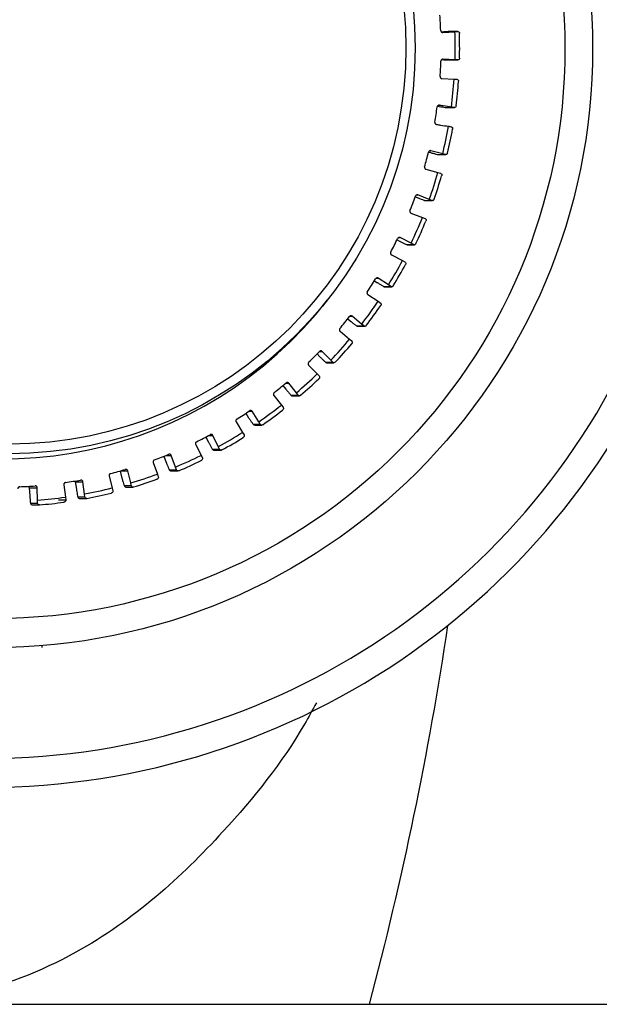
# Model space of a CAD drawing. Extents: x 0 to 134, y -2 to 99.
# Drawn here: x 111 to 111, y 92 to 93 of the extents above; entities that cross this region are included whole.
import ezdxf

# ---------------------------------------------------------------- set-up
doc = ezdxf.new("R2010")
doc.units = 0
doc.header["$LTSCALE"] = 4
doc.header["$MEASUREMENT"] = 0
doc.layers.add('OBJ', color=7, linetype='CONTINUOUS')

msp = doc.modelspace()

# ---------------------------------------------------------------- linework, layer by layer
at = {"layer": 'OBJ'}
for p, q in [((110.9907, 92.9444), (110.9895, 92.9444)), ((110.9908, 92.944), (111.0034, 92.9447)), ((110.9988, 92.9449), (111.0063, 92.9449)), ((111.0064, 92.9449), (110.9989, 92.9449)), ((111.0034, 92.9447), (111.0063, 92.9449)), ((110.9899, 92.9159), (110.9909, 92.9159)), ((111.0036, 92.9156), (110.991, 92.9162)), ((110.999, 92.9155), (111.0064, 92.9155)), ((110.9991, 92.9155), (111.0065, 92.9155)), ((111.0064, 92.9155), (111.0036, 92.9156)), ((110.99, 92.8963), (111.0026, 92.8956)), ((111.0026, 92.8956), (111.0055, 92.8955)), ((110.9867, 92.8686), (110.9873, 92.8686)), ((110.9853, 92.8677), (110.9871, 92.8674)), ((110.9951, 92.8662), (111.0026, 92.8662)), ((110.9954, 92.8662), (111.0029, 92.8662)), ((110.9762, 92.8202), (110.9783, 92.8197)), ((110.9777, 92.8217), (110.9786, 92.8217)), ((110.9908, 92.8184), (110.9786, 92.8217)), ((110.9861, 92.8177), (110.9867, 92.8177)), ((110.9861, 92.8177), (110.9936, 92.8177)), ((110.9867, 92.8176), (110.994, 92.8176)), ((110.9936, 92.8177), (110.9908, 92.8184)), ((110.9735, 92.8024), (110.9858, 92.7991)), ((110.9858, 92.7991), (110.9885, 92.7983)), ((110.9623, 92.7739), (110.9645, 92.7731)), ((110.9638, 92.7759), (110.9651, 92.7759)), ((110.9769, 92.7713), (110.9651, 92.7759)), ((110.9721, 92.7703), (110.9729, 92.7702)), ((110.9721, 92.7703), (110.9796, 92.7703)), ((110.9729, 92.7702), (110.9802, 92.7702)), ((110.9796, 92.7703), (110.9769, 92.7713)), ((110.958, 92.7572), (110.9698, 92.7526)), ((110.9698, 92.7526), (110.9725, 92.7516)), ((110.9436, 92.7294), (110.946, 92.7282)), ((110.9452, 92.7318), (110.9469, 92.7318)), ((110.9582, 92.726), (110.9469, 92.7318)), ((110.9607, 92.7246), (110.9582, 92.726)), ((110.9532, 92.7246), (110.9542, 92.7244)), ((110.9532, 92.7246), (110.9607, 92.7246)), ((110.9542, 92.7244), (110.9615, 92.7244)), ((110.9379, 92.7139), (110.9492, 92.7081)), ((110.9492, 92.7081), (110.9517, 92.7068)), ((110.9202, 92.6872), (110.9228, 92.6855)), ((110.9221, 92.6898), (110.9242, 92.6898)), ((110.9348, 92.6828), (110.9242, 92.6898)), ((110.9297, 92.6812), (110.9371, 92.6812)), ((110.9309, 92.6809), (110.9381, 92.6809)), ((110.9371, 92.6812), (110.9348, 92.6828)), ((110.9134, 92.673), (110.924, 92.666)), ((110.924, 92.666), (110.9263, 92.6644)), ((110.8926, 92.6477), (110.8954, 92.6455)), ((110.8948, 92.6505), (110.8972, 92.6505)), ((110.907, 92.6424), (110.8972, 92.6505)), ((110.8847, 92.6349), (110.8945, 92.6268)), ((110.9017, 92.6405), (110.9092, 92.6405)), ((110.9031, 92.6401), (110.9103, 92.6401)), ((110.9092, 92.6405), (110.907, 92.6424)), ((110.8945, 92.6268), (110.8967, 92.6249)), ((110.8635, 92.6141), (110.8663, 92.6141)), ((110.8751, 92.605), (110.8663, 92.6141)), ((110.8609, 92.6115), (110.8639, 92.6085)), ((110.8771, 92.6029), (110.8751, 92.605)), ((110.8522, 92.5999), (110.8611, 92.5908)), ((110.8697, 92.6029), (110.8771, 92.6029)), ((110.8712, 92.6024), (110.8784, 92.6024)), ((110.8611, 92.5908), (110.8631, 92.5887)), ((110.8257, 92.5788), (110.8287, 92.5751)), ((110.8286, 92.5812), (110.8317, 92.5812)), ((110.8396, 92.5712), (110.8317, 92.5812)), ((110.8162, 92.5686), (110.8241, 92.5586)), ((110.8339, 92.5689), (110.8413, 92.5689)), ((110.8356, 92.5682), (110.8428, 92.5682)), ((110.8413, 92.5689), (110.8396, 92.5712)), ((110.8241, 92.5586), (110.8259, 92.5563)), ((110.7872, 92.5501), (110.7902, 92.5455)), ((110.7903, 92.5522), (110.7939, 92.5522)), ((110.8007, 92.5413), (110.7939, 92.5522)), ((110.7772, 92.5412), (110.784, 92.5303)), ((110.7948, 92.5389), (110.8022, 92.5389)), ((110.7966, 92.538), (110.8037, 92.538)), ((110.8022, 92.5389), (110.8007, 92.5413)), ((110.746, 92.5256), (110.7489, 92.5201)), ((110.749, 92.5272), (110.7532, 92.5272)), ((110.7589, 92.5157), (110.7532, 92.5272)), ((110.784, 92.5303), (110.7855, 92.5279)), ((110.7355, 92.518), (110.7411, 92.5065)), ((110.7527, 92.513), (110.7601, 92.513)), ((110.7546, 92.512), (110.7617, 92.512)), ((110.7601, 92.513), (110.7589, 92.5157)), ((110.7026, 92.5057), (110.7051, 92.4992)), ((110.7049, 92.5066), (110.7102, 92.5066)), ((110.7146, 92.4945), (110.7102, 92.5066)), ((110.7411, 92.5065), (110.7424, 92.5039)), ((110.6916, 92.4993), (110.696, 92.4872)), ((110.7081, 92.4918), (110.7156, 92.4918)), ((110.7156, 92.4918), (110.7146, 92.4945)), ((110.646, 92.4853), (110.6491, 92.4728)), ((110.6573, 92.4904), (110.6593, 92.4829)), ((110.658, 92.4906), (110.6653, 92.4906)), ((110.6684, 92.4781), (110.6653, 92.4906)), ((110.696, 92.4872), (110.6969, 92.4845)), ((110.7102, 92.4905), (110.7172, 92.4905)), ((110.5636, 92.4732), (110.5641, 92.4652)), ((110.5636, 92.4732), (110.5716, 92.4732)), ((110.5721, 92.4602), (110.5716, 92.4732)), ((110.5992, 92.4762), (110.601, 92.4634)), ((110.6109, 92.4794), (110.6122, 92.4716)), ((110.6109, 92.4794), (110.6189, 92.4794)), ((110.6207, 92.4666), (110.6189, 92.4794)), ((110.6491, 92.4728), (110.6498, 92.47)), ((110.6616, 92.4753), (110.669, 92.4753)), ((110.6637, 92.4738), (110.6708, 92.4738)), ((110.669, 92.4753), (110.6684, 92.4781)), ((110.601, 92.4634), (110.6013, 92.4605)), ((110.6136, 92.4637), (110.6211, 92.4637)), ((110.6158, 92.462), (110.6228, 92.462)), ((110.6211, 92.4637), (110.6207, 92.4666)), ((110.5647, 92.4573), (110.5721, 92.4573)), ((110.5669, 92.4554), (110.5739, 92.4554)), ((110.5721, 92.4573), (110.5721, 92.4602)), ((110.5939, 92.4605), (110.6013, 92.4605)), ((110.5767, 92.3078), (110.5767, 92.3098)), ((104.3061, 91.939), (116.5561, 91.939))]:
    msp.add_line(p, q, dxfattribs=at)
at = {"layer": 'OBJ', "flags": 128}
msp.add_lwpolyline([(110.6107, 92.48), (110.6108, 92.4798), (110.6109, 92.4794)], dxfattribs=at)
at = {"layer": 'OBJ'}
for centre, radius in [((110.5261, 92.9274), 0.6196), ((110.5275, 92.9274), 0.5896), ((110.5426, 92.928), 0.4197), ((110.543, 92.928), 0.4097)]:
    msp.add_circle(centre, radius, dxfattribs=at)
for centre, radius, start, end in [((110.5184, 92.9279), 0.7646, 129.5178, 50.4822), ((110.5197, 92.9279), 0.7346, 129.5185, 50.4815), ((110.5362, 92.9279), 0.4249, 81.2987, 322.1825), ((110.5369, 92.9279), 0.4522, 2.2824, 4.3006), ((110.5345, 92.9278), 0.4692, 358.5183, 2.0729), ((110.5346, 92.9278), 0.4737, 358.7508, 1.839), ((110.5342, 92.9278), 0.4549, 356.295, 358.3014), ((110.5344, 92.9278), 0.4693, 352.5227, 356.0768), ((110.5338, 92.9278), 0.4746, 352.7588, 355.8415), ((110.5364, 92.9275), 0.4527, 350.2942, 352.3103), ((110.5346, 92.9277), 0.4691, 346.5283, 350.0836), ((110.5338, 92.9278), 0.4746, 346.7633, 349.8457), ((110.5354, 92.9276), 0.4536, 344.3027, 346.3146), ((110.534, 92.9279), 0.4698, 340.5342, 344.0845), ((110.534, 92.9278), 0.4744, 340.7667, 343.85), ((110.5335, 92.9282), 0.4557, 338.3102, 340.3129), ((110.5343, 92.9278), 0.4694, 334.5368, 338.0896), ((110.535, 92.9273), 0.4732, 334.7692, 337.8601), ((110.5362, 92.927), 0.4527, 332.3082, 334.3239), ((110.5347, 92.9276), 0.469, 328.5396, 332.0953), ((110.5353, 92.9271), 0.4729, 328.7704, 331.863), ((110.5357, 92.9272), 0.4533, 326.3116, 328.3245), ((110.5354, 92.9271), 0.4682, 322.5392, 326.1008), ((110.5336, 92.9281), 0.4749, 322.7805, 325.86), ((110.5337, 92.9287), 0.4558, 320.3195, 322.3213), ((110.5348, 92.9275), 0.4689, 316.543, 320.0987), ((110.5337, 92.929), 0.4559, 314.3189, 316.32), ((110.5353, 92.9267), 0.4727, 316.7735, 319.8673), ((110.5348, 92.9275), 0.4688, 310.5421, 314.0982), ((110.535, 92.9269), 0.473, 310.7746, 313.8657), ((110.5367, 92.9257), 0.4515, 308.309, 310.3295), ((110.537, 92.9249), 0.4507, 302.3033, 304.3272), ((110.5353, 92.9269), 0.468, 304.5392, 308.101), ((110.5349, 92.927), 0.4732, 304.7753, 307.8652), ((110.5345, 92.9289), 0.4554, 296.3153, 298.3182), ((110.5355, 92.9265), 0.4677, 298.535, 302.0992), ((110.5347, 92.9272), 0.4735, 298.7752, 301.8631), ((110.5364, 92.9248), 0.4509, 290.303, 292.3257), ((110.5351, 92.9271), 0.4683, 292.5353, 296.0942), ((110.5354, 92.9274), 0.4536, 284.302, 286.3124), ((110.5354, 92.9257), 0.4718, 292.7644, 295.8627), ((110.5355, 92.9259), 0.4671, 286.5254, 290.0937), ((110.5346, 92.9275), 0.4737, 286.7697, 289.8552), ((110.5355, 92.9275), 0.4537, 272.2957, 274.3057), ((110.5616, 92.473), 0.00199, 3.1663, 50.5653), ((110.5354, 92.9278), 0.454, 278.2994, 280.3079), ((110.5351, 92.9273), 0.4685, 280.5259, 284.0829), ((110.535, 92.9282), 0.4694, 274.5256, 278.0754), ((110.5352, 92.9249), 0.4711, 280.7535, 283.8559), ((110.5349, 92.9258), 0.472, 274.7529, 277.8495), ((107.4548, 92.8609), 3.5809, 345.0809, 351.4857)]:
    msp.add_arc(centre, radius, start, end, dxfattribs=at)
for points, knots in [([(110.9888, 92.9459), (110.9888, 92.9457), (110.9888, 92.9453), (110.9891, 92.9448), (110.9895, 92.9443), (110.9901, 92.944), (110.9906, 92.944), (110.9908, 92.944)], [0, 0, 0, 0, 0.1747994, 0.3516202, 0.5378453, 0.7475179, 1, 1, 1, 1]), ([(110.9988, 92.9449), (110.998, 92.9449), (110.9964, 92.9448), (110.9935, 92.9446), (110.9915, 92.9445), (110.9907, 92.9444)], [0, 0, 0, 0, 0.365234, 0.731909, 1, 1, 1, 1]), ([(111.0063, 92.9449), (111.0066, 92.9449), (111.0074, 92.9448), (111.008, 92.9439), (111.0081, 92.9433), (111.0081, 92.943), (111.0081, 92.943)], [0, 0, 0, 0, 0.26531, 0.701687, 0.981645, 1, 1, 1, 1]), ([(110.991, 92.9162), (110.9907, 92.9162), (110.9901, 92.9162), (110.9895, 92.9157), (110.9891, 92.9151), (110.9889, 92.9146), (110.9889, 92.9143), (110.9889, 92.9143)], [0, 0, 0, 0, 0.296267, 0.554241, 0.784828, 0.958607, 1, 1, 1, 1]), ([(110.9909, 92.9159), (110.9916, 92.9158), (110.9934, 92.9157), (110.9964, 92.9156), (110.9981, 92.9155), (110.999, 92.9155)], [0, 0, 0, 0, 0.226612, 0.593517, 1, 1, 1, 1]), ([(111.0083, 92.9174), (111.0083, 92.9174), (111.0083, 92.9169), (111.008, 92.916), (111.007, 92.9155), (111.0065, 92.9155), (111.0064, 92.9155)], [0, 0, 0, 0, 0.018378, 0.591533, 0.91942, 1, 1, 1, 1]), ([(110.9882, 92.8984), (110.9882, 92.8982), (110.9882, 92.8978), (110.9884, 92.8972), (110.9888, 92.8967), (110.9893, 92.8964), (110.9898, 92.8963), (110.99, 92.8963)], [0, 0, 0, 0, 0.17476, 0.351563, 0.537754, 0.747702, 1, 1, 1, 1]), ([(111.0055, 92.8955), (111.0058, 92.8954), (111.0066, 92.8952), (111.0071, 92.8943), (111.0072, 92.8936), (111.0071, 92.8934), (111.0071, 92.8934)], [0, 0, 0, 0, 0.265434, 0.701522, 0.981616, 1, 1, 1, 1]), ([(110.9873, 92.8686), (110.987, 92.8686), (110.9864, 92.8687), (110.9857, 92.8683), (110.9853, 92.8677), (110.9851, 92.8672), (110.985, 92.867), (110.985, 92.8669)], [0, 0, 0, 0, 0.295938, 0.554154, 0.784755, 0.958808, 1, 1, 1, 1]), ([(110.9997, 92.8667), (110.997, 92.8671), (110.9928, 92.8678), (110.9886, 92.8684), (110.9873, 92.8686)], [0, 0, 0, 0, 0.666998, 1, 1, 1, 1]), ([(110.9871, 92.8674), (110.9871, 92.8674), (110.9882, 92.8673), (110.9905, 92.8669), (110.9932, 92.8665), (110.9946, 92.8663), (110.9951, 92.8662)], [0, 0, 0, 0, 0.002667, 0.369445, 0.736238, 1, 1, 1, 1]), ([(111.0026, 92.8662), (111.0024, 92.8663), (111.0016, 92.8664), (111.0005, 92.8666), (110.9997, 92.8667)], [0, 0, 0, 0, 0.2597122, 1, 1, 1, 1]), ([(111.0046, 92.868), (111.0046, 92.8679), (111.0046, 92.8674), (111.0042, 92.8666), (111.0032, 92.8662), (111.0027, 92.8662), (111.0026, 92.8662)], [0, 0, 0, 0, 0.018372, 0.591211, 0.919097, 1, 1, 1, 1]), ([(110.9826, 92.8512), (110.9826, 92.851), (110.9826, 92.8506), (110.9827, 92.85), (110.9831, 92.8495), (110.9836, 92.8491), (110.984, 92.8489), (110.9842, 92.8489)], [0, 0, 0, 0, 0.174789, 0.351877, 0.5378, 0.747757, 1, 1, 1, 1]), ([(110.9842, 92.8489), (110.9856, 92.8487), (110.9898, 92.848), (110.9939, 92.8473), (110.9967, 92.8469)], [0, 0, 0, 0, 0.332928, 1, 1, 1, 1]), ([(110.9967, 92.8469), (110.9969, 92.8469), (110.998, 92.8467), (110.9989, 92.8466), (110.9995, 92.8465)], [0, 0, 0, 0, 0.2095742, 1, 1, 1, 1]), ([(110.9995, 92.8465), (110.9998, 92.8464), (111.0006, 92.8461), (111.001, 92.8451), (111.001, 92.8444), (111.0009, 92.8441), (111.0009, 92.8441)], [0, 0, 0, 0, 0.265516, 0.701426, 0.981561, 1, 1, 1, 1]), ([(110.9786, 92.8217), (110.9783, 92.8217), (110.9778, 92.8218), (110.977, 92.8215), (110.9765, 92.821), (110.9763, 92.8205), (110.9762, 92.8203), (110.9762, 92.8202)], [0, 0, 0, 0, 0.296368, 0.554135, 0.78463, 0.958868, 1, 1, 1, 1]), ([(110.9783, 92.8197), (110.9786, 92.8196), (110.9799, 92.8192), (110.9824, 92.8186), (110.9847, 92.818), (110.9858, 92.8177), (110.9861, 92.8177)], [0, 0, 0, 0, 0.0983563, 0.4648845, 0.8315962, 1, 1, 1, 1]), ([(110.9958, 92.8191), (110.9958, 92.8191), (110.9957, 92.8186), (110.9952, 92.8178), (110.9942, 92.8175), (110.9937, 92.8176), (110.9936, 92.8177)], [0, 0, 0, 0, 0.018341, 0.591219, 0.919375, 1, 1, 1, 1]), ([(110.9722, 92.8048), (110.9721, 92.8046), (110.9721, 92.8042), (110.9722, 92.8036), (110.9724, 92.8031), (110.9729, 92.8026), (110.9733, 92.8024), (110.9735, 92.8024)], [0, 0, 0, 0, 0.174698, 0.351386, 0.537702, 0.747331, 1, 1, 1, 1]), ([(110.9885, 92.7983), (110.9888, 92.7982), (110.9896, 92.7978), (110.9899, 92.7968), (110.9898, 92.7961), (110.9897, 92.7958), (110.9896, 92.7958)], [0, 0, 0, 0, 0.2652699, 0.7017164, 0.9817687, 1, 1, 1, 1]), ([(110.9651, 92.7759), (110.9648, 92.776), (110.9643, 92.7761), (110.9635, 92.7759), (110.963, 92.7754), (110.9627, 92.775), (110.9626, 92.7748), (110.9626, 92.7747)], [0, 0, 0, 0, 0.295958, 0.554156, 0.784783, 0.958894, 1, 1, 1, 1]), ([(110.9645, 92.7731), (110.9648, 92.773), (110.9661, 92.7725), (110.9685, 92.7716), (110.9708, 92.7708), (110.9718, 92.7704), (110.9721, 92.7703)], [0, 0, 0, 0, 0.098265, 0.464901, 0.831475, 1, 1, 1, 1]), ([(110.9819, 92.7715), (110.9819, 92.7715), (110.9818, 92.771), (110.9812, 92.7703), (110.9801, 92.7701), (110.9797, 92.7703), (110.9796, 92.7703)], [0, 0, 0, 0, 0.018391, 0.591346, 0.91931, 1, 1, 1, 1]), ([(110.9569, 92.7598), (110.9569, 92.7596), (110.9568, 92.7592), (110.9568, 92.7586), (110.957, 92.7581), (110.9574, 92.7575), (110.9578, 92.7573), (110.958, 92.7572)], [0, 0, 0, 0, 0.174838, 0.35151, 0.537559, 0.747175, 1, 1, 1, 1]), ([(110.9725, 92.7516), (110.9728, 92.7514), (110.9735, 92.7509), (110.9737, 92.7499), (110.9735, 92.7492), (110.9734, 92.749), (110.9734, 92.749)], [0, 0, 0, 0, 0.26526, 0.701544, 0.981823, 1, 1, 1, 1]), ([(110.9469, 92.7318), (110.9466, 92.7319), (110.9461, 92.7321), (110.9453, 92.7319), (110.9447, 92.7315), (110.9444, 92.7311), (110.9443, 92.7309), (110.9443, 92.7309)], [0, 0, 0, 0, 0.2960037, 0.5543124, 0.7848719, 0.9588095, 1, 1, 1, 1]), ([(110.946, 92.7282), (110.9462, 92.7281), (110.9475, 92.7274), (110.9498, 92.7263), (110.9519, 92.7253), (110.9529, 92.7248), (110.9532, 92.7246)], [0, 0, 0, 0, 0.098206, 0.464794, 0.831405, 1, 1, 1, 1]), ([(110.9371, 92.7166), (110.937, 92.7165), (110.9369, 92.7161), (110.9368, 92.7155), (110.937, 92.7149), (110.9373, 92.7143), (110.9377, 92.7141), (110.9379, 92.7139)], [0, 0, 0, 0, 0.174806, 0.351632, 0.537373, 0.747246, 1, 1, 1, 1]), ([(110.9631, 92.7256), (110.9631, 92.7256), (110.9629, 92.7251), (110.9623, 92.7244), (110.9612, 92.7244), (110.9608, 92.7246), (110.9607, 92.7246)], [0, 0, 0, 0, 0.01829, 0.59128, 0.919266, 1, 1, 1, 1]), ([(110.9517, 92.7068), (110.952, 92.7066), (110.9526, 92.706), (110.9527, 92.705), (110.9525, 92.7043), (110.9523, 92.7041), (110.9523, 92.704)], [0, 0, 0, 0, 0.265227, 0.701405, 0.981747, 1, 1, 1, 1]), ([(110.9242, 92.6898), (110.9239, 92.69), (110.9234, 92.6902), (110.9226, 92.6901), (110.922, 92.6898), (110.9216, 92.6894), (110.9215, 92.6892), (110.9215, 92.6892)], [0, 0, 0, 0, 0.2960139, 0.5540277, 0.7843948, 0.9586288, 1, 1, 1, 1]), ([(110.9228, 92.6855), (110.9231, 92.6854), (110.9243, 92.6846), (110.9264, 92.6832), (110.9285, 92.682), (110.9294, 92.6814), (110.9297, 92.6812)], [0, 0, 0, 0, 0.0981822, 0.46479, 0.8312288, 1, 1, 1, 1]), ([(110.9129, 92.6758), (110.9128, 92.6756), (110.9126, 92.6753), (110.9125, 92.6747), (110.9126, 92.6741), (110.9128, 92.6734), (110.9132, 92.6732), (110.9134, 92.673)], [0, 0, 0, 0, 0.1747967, 0.3513942, 0.537474, 0.7473101, 1, 1, 1, 1]), ([(110.9297, 92.6812), (110.93, 92.681), (110.9305, 92.6808), (110.9308, 92.6809), (110.9308, 92.681)], [0, 0, 0, 0, 0.8515389, 1, 1, 1, 1]), ([(110.9397, 92.6819), (110.9397, 92.6819), (110.9394, 92.6814), (110.9387, 92.6808), (110.9377, 92.6809), (110.9372, 92.6812), (110.9371, 92.6812)], [0, 0, 0, 0, 0.0183344, 0.591237, 0.9192369, 1, 1, 1, 1]), ([(110.9263, 92.6644), (110.9266, 92.6642), (110.9272, 92.6636), (110.9272, 92.6625), (110.9268, 92.6618), (110.9267, 92.6616), (110.9267, 92.6616)], [0, 0, 0, 0, 0.26502, 0.701229, 0.981776, 1, 1, 1, 1]), ([(110.8972, 92.6505), (110.897, 92.6506), (110.8965, 92.6509), (110.8957, 92.6509), (110.895, 92.6507), (110.8946, 92.6504), (110.8945, 92.6502), (110.8944, 92.6501)], [0, 0, 0, 0, 0.295896, 0.553774, 0.784408, 0.958407, 1, 1, 1, 1]), ([(110.8954, 92.6455), (110.8956, 92.6453), (110.8967, 92.6444), (110.8987, 92.6428), (110.9006, 92.6414), (110.9015, 92.6407), (110.9017, 92.6405)], [0, 0, 0, 0, 0.098156, 0.464672, 0.831228, 1, 1, 1, 1]), ([(110.8845, 92.6377), (110.8844, 92.6375), (110.8841, 92.6372), (110.884, 92.6366), (110.884, 92.636), (110.8842, 92.6354), (110.8845, 92.635), (110.8847, 92.6349)], [0, 0, 0, 0, 0.1744443, 0.3512714, 0.5373377, 0.746971, 1, 1, 1, 1]), ([(110.9017, 92.6405), (110.9021, 92.6403), (110.9026, 92.64), (110.903, 92.6401), (110.9031, 92.6402)], [0, 0, 0, 0, 0.699329, 1, 1, 1, 1]), ([(110.9118, 92.6409), (110.9118, 92.6408), (110.9115, 92.6404), (110.9107, 92.6399), (110.9097, 92.6401), (110.9093, 92.6404), (110.9092, 92.6405)], [0, 0, 0, 0, 0.018243, 0.591166, 0.919025, 1, 1, 1, 1]), ([(110.8967, 92.6249), (110.8969, 92.6246), (110.8974, 92.624), (110.8973, 92.6229), (110.8969, 92.6223), (110.8967, 92.6221), (110.8967, 92.6221)], [0, 0, 0, 0, 0.264826, 0.700714, 0.98139, 1, 1, 1, 1]), ([(110.8663, 92.6141), (110.866, 92.6143), (110.8656, 92.6147), (110.8648, 92.6148), (110.8641, 92.6146), (110.8637, 92.6143), (110.8635, 92.6141), (110.8635, 92.6141)], [0, 0, 0, 0, 0.295715, 0.553603, 0.784066, 0.958107, 1, 1, 1, 1]), ([(110.8639, 92.6085), (110.8641, 92.6083), (110.8651, 92.6073), (110.8669, 92.6056), (110.8686, 92.6039), (110.8694, 92.6032), (110.8697, 92.6029)], [0, 0, 0, 0, 0.097931, 0.464611, 0.831158, 1, 1, 1, 1]), ([(110.8523, 92.6028), (110.8521, 92.6026), (110.8519, 92.6023), (110.8517, 92.6017), (110.8516, 92.6011), (110.8518, 92.6005), (110.8521, 92.6001), (110.8522, 92.5999)], [0, 0, 0, 0, 0.174323, 0.350824, 0.536656, 0.746563, 1, 1, 1, 1]), ([(110.8697, 92.6029), (110.87, 92.6027), (110.8705, 92.6024), (110.871, 92.6024), (110.8712, 92.6025)], [0, 0, 0, 0, 0.592465, 1, 1, 1, 1]), ([(110.8797, 92.603), (110.8797, 92.603), (110.8794, 92.6026), (110.8786, 92.6022), (110.8776, 92.6025), (110.8772, 92.6029), (110.8771, 92.6029)], [0, 0, 0, 0, 0.01859, 0.591304, 0.919286, 1, 1, 1, 1]), ([(110.8631, 92.5887), (110.8633, 92.5884), (110.8637, 92.5877), (110.8635, 92.5866), (110.863, 92.5861), (110.8628, 92.5859), (110.8628, 92.5859)], [0, 0, 0, 0, 0.2648632, 0.7005698, 0.9816673, 1, 1, 1, 1]), ([(110.8287, 92.5751), (110.8289, 92.5749), (110.8298, 92.5738), (110.8314, 92.5718), (110.833, 92.57), (110.8337, 92.5692), (110.8339, 92.5689)], [0, 0, 0, 0, 0.097815, 0.464493, 0.830948, 1, 1, 1, 1]), ([(110.8317, 92.5812), (110.8315, 92.5815), (110.8311, 92.5818), (110.8303, 92.582), (110.8296, 92.5819), (110.8291, 92.5817), (110.8289, 92.5815), (110.8289, 92.5815)], [0, 0, 0, 0, 0.295389, 0.553627, 0.784034, 0.958048, 1, 1, 1, 1]), ([(110.8166, 92.5714), (110.8164, 92.5713), (110.8162, 92.571), (110.8159, 92.5705), (110.8158, 92.5699), (110.8159, 92.5692), (110.8161, 92.5688), (110.8162, 92.5686)], [0, 0, 0, 0, 0.173994, 0.350732, 0.536571, 0.746154, 1, 1, 1, 1]), ([(110.8339, 92.5689), (110.8342, 92.5687), (110.8347, 92.5682), (110.8353, 92.5683), (110.8356, 92.5683)], [0, 0, 0, 0, 0.512556, 1, 1, 1, 1]), ([(110.8439, 92.5687), (110.8439, 92.5687), (110.8436, 92.5683), (110.8427, 92.568), (110.8417, 92.5684), (110.8414, 92.5689), (110.8413, 92.5689)], [0, 0, 0, 0, 0.018531, 0.591245, 0.919133, 1, 1, 1, 1]), ([(110.7939, 92.5522), (110.7937, 92.5524), (110.7934, 92.5528), (110.7926, 92.5531), (110.7919, 92.5531), (110.7914, 92.5529), (110.7912, 92.5527), (110.7911, 92.5527)], [0, 0, 0, 0, 0.295314, 0.5535267, 0.7838114, 0.9577268, 1, 1, 1, 1]), ([(110.8259, 92.5563), (110.826, 92.556), (110.8264, 92.5552), (110.8261, 92.5541), (110.8256, 92.5536), (110.8253, 92.5534), (110.8253, 92.5534)], [0, 0, 0, 0, 0.264424, 0.700074, 0.981672, 1, 1, 1, 1]), ([(110.7778, 92.544), (110.7777, 92.5438), (110.7774, 92.5436), (110.777, 92.5431), (110.7769, 92.5425), (110.7769, 92.5418), (110.7771, 92.5414), (110.7772, 92.5412)], [0, 0, 0, 0, 0.174012, 0.351044, 0.536755, 0.746316, 1, 1, 1, 1]), ([(110.7902, 92.5455), (110.7904, 92.5453), (110.7912, 92.5441), (110.7926, 92.542), (110.7939, 92.54), (110.7946, 92.5391), (110.7948, 92.5389)], [0, 0, 0, 0, 0.097832, 0.464499, 0.831147, 1, 1, 1, 1]), ([(110.7948, 92.5389), (110.795, 92.5386), (110.7956, 92.538), (110.7962, 92.538), (110.7966, 92.538)], [0, 0, 0, 0, 0.4525594, 1, 1, 1, 1]), ([(110.8047, 92.5383), (110.8047, 92.5383), (110.8043, 92.538), (110.8035, 92.5378), (110.8025, 92.5383), (110.8022, 92.5388), (110.8022, 92.5389)], [0, 0, 0, 0, 0.018527, 0.591334, 0.919217, 1, 1, 1, 1]), ([(110.7532, 92.5272), (110.7531, 92.5274), (110.7528, 92.5279), (110.7521, 92.5282), (110.7513, 92.5283), (110.7508, 92.5282), (110.7506, 92.528), (110.7506, 92.528)], [0, 0, 0, 0, 0.295408, 0.553566, 0.784178, 0.958249, 1, 1, 1, 1]), ([(110.7855, 92.5279), (110.7856, 92.5276), (110.7859, 92.5267), (110.7854, 92.5257), (110.7849, 92.5252), (110.7846, 92.5251), (110.7846, 92.5251)], [0, 0, 0, 0, 0.26441, 0.700267, 0.981976, 1, 1, 1, 1]), ([(110.7364, 92.5207), (110.7363, 92.5206), (110.7359, 92.5204), (110.7355, 92.5199), (110.7353, 92.5193), (110.7353, 92.5187), (110.7354, 92.5182), (110.7355, 92.518)], [0, 0, 0, 0, 0.174293, 0.3513, 0.536831, 0.746633, 1, 1, 1, 1]), ([(110.7489, 92.5201), (110.749, 92.5198), (110.7497, 92.5186), (110.7508, 92.5164), (110.752, 92.5143), (110.7525, 92.5133), (110.7527, 92.513)], [0, 0, 0, 0, 0.097956, 0.464529, 0.831175, 1, 1, 1, 1]), ([(110.7527, 92.513), (110.7529, 92.5128), (110.7535, 92.5121), (110.7542, 92.512), (110.7546, 92.512)], [0, 0, 0, 0, 0.4063507, 1, 1, 1, 1]), ([(110.7626, 92.5122), (110.7626, 92.5122), (110.7621, 92.5119), (110.7613, 92.5118), (110.7604, 92.5125), (110.7602, 92.5129), (110.7601, 92.513)], [0, 0, 0, 0, 0.01848, 0.591173, 0.919131, 1, 1, 1, 1]), ([(110.6928, 92.5019), (110.6926, 92.5018), (110.6923, 92.5017), (110.6919, 92.5012), (110.6916, 92.5007), (110.6914, 92.5), (110.6915, 92.4996), (110.6916, 92.4993)], [0, 0, 0, 0, 0.1745, 0.351263, 0.537303, 0.747023, 1, 1, 1, 1]), ([(110.7102, 92.5066), (110.7101, 92.5069), (110.7098, 92.5073), (110.7091, 92.5078), (110.7084, 92.5079), (110.7079, 92.5078), (110.7077, 92.5077), (110.7077, 92.5077)], [0, 0, 0, 0, 0.29589, 0.553978, 0.784247, 0.958433, 1, 1, 1, 1]), ([(110.7424, 92.5039), (110.7424, 92.5035), (110.7427, 92.5027), (110.7421, 92.5017), (110.7415, 92.5013), (110.7412, 92.5012), (110.7412, 92.5011)], [0, 0, 0, 0, 0.264965, 0.700449, 0.981677, 1, 1, 1, 1]), ([(110.6653, 92.4906), (110.6652, 92.4909), (110.665, 92.4914), (110.6643, 92.4919), (110.6636, 92.4921), (110.6631, 92.4921), (110.6629, 92.492), (110.6628, 92.492)], [0, 0, 0, 0, 0.2959, 0.553822, 0.784314, 0.958392, 1, 1, 1, 1]), ([(110.7051, 92.4992), (110.7052, 92.4989), (110.7057, 92.4976), (110.7066, 92.4952), (110.7076, 92.4931), (110.708, 92.4921), (110.7081, 92.4918)], [0, 0, 0, 0, 0.0982075, 0.4647563, 0.8313071, 1, 1, 1, 1]), ([(110.7081, 92.4918), (110.7083, 92.4915), (110.7088, 92.4907), (110.7097, 92.4904), (110.7102, 92.4905), (110.7102, 92.4905)], [0, 0, 0, 0, 0.368211, 0.974461, 1, 1, 1, 1]), ([(110.7179, 92.4906), (110.7179, 92.4906), (110.7175, 92.4904), (110.7166, 92.4904), (110.7158, 92.4912), (110.7156, 92.4917), (110.7156, 92.4918)], [0, 0, 0, 0, 0.018477, 0.591221, 0.919331, 1, 1, 1, 1]), ([(110.8602, 92.2508), (110.8562, 92.2434), (110.8305, 92.1958), (110.7755, 92.1273), (110.6958, 92.0478), (110.608, 91.9855), (110.5186, 91.9503), (110.4374, 91.9417), (110.3763, 91.9461), (110.3262, 91.9593), (110.2723, 91.9805), (110.2158, 92.0115), (110.1384, 92.0707), (110.0601, 92.1519), (109.9769, 92.268), (109.9139, 92.3809), (109.8864, 92.4619), (109.8773, 92.4887)], [0, 0, 0, 0, 0.019276, 0.12366, 0.194655, 0.267462, 0.356118, 0.39456, 0.438154, 0.483519, 0.502402, 0.55996, 0.619206, 0.710568, 0.804155, 0.93533, 1, 1, 1, 1]), ([(110.6475, 92.4878), (110.6473, 92.4877), (110.6469, 92.4876), (110.6465, 92.4872), (110.6461, 92.4867), (110.6459, 92.486), (110.646, 92.4856), (110.646, 92.4853)], [0, 0, 0, 0, 0.174693, 0.351225, 0.537362, 0.747184, 1, 1, 1, 1]), ([(110.6593, 92.4829), (110.6594, 92.4826), (110.6598, 92.4813), (110.6605, 92.4789), (110.6612, 92.4766), (110.6615, 92.4756), (110.6616, 92.4753)], [0, 0, 0, 0, 0.098195, 0.464878, 0.831339, 1, 1, 1, 1]), ([(110.6969, 92.4845), (110.697, 92.4842), (110.6971, 92.4833), (110.6965, 92.4824), (110.6958, 92.482), (110.6955, 92.4819), (110.6955, 92.4819)], [0, 0, 0, 0, 0.2648875, 0.7007965, 0.9816091, 1, 1, 1, 1]), ([(110.5537, 92.4741), (110.5535, 92.4741), (110.5531, 92.474), (110.5525, 92.4738), (110.5521, 92.4733), (110.5517, 92.4727), (110.5517, 92.4723), (110.5517, 92.472)], [0, 0, 0, 0, 0.17482, 0.351612, 0.537582, 0.74726, 1, 1, 1, 1]), ([(110.5716, 92.4732), (110.5716, 92.4734), (110.5715, 92.474), (110.571, 92.4746), (110.5703, 92.475), (110.5698, 92.4751), (110.5696, 92.475), (110.5695, 92.475)], [0, 0, 0, 0, 0.2960075, 0.5543189, 0.7847063, 0.9586436, 1, 1, 1, 1]), ([(110.6009, 92.4785), (110.6007, 92.4785), (110.6003, 92.4784), (110.5998, 92.478), (110.5994, 92.4775), (110.5992, 92.4769), (110.5992, 92.4765), (110.5992, 92.4762)], [0, 0, 0, 0, 0.1747532, 0.3514289, 0.5374468, 0.7474677, 1, 1, 1, 1]), ([(110.6122, 92.4716), (110.6122, 92.4713), (110.6124, 92.4699), (110.6129, 92.4674), (110.6133, 92.4651), (110.6135, 92.4641), (110.6136, 92.4637)], [0, 0, 0, 0, 0.098323, 0.464918, 0.831548, 1, 1, 1, 1]), ([(110.6189, 92.4794), (110.6188, 92.4797), (110.6187, 92.4802), (110.6181, 92.4808), (110.6174, 92.4811), (110.6169, 92.4811), (110.6167, 92.4811), (110.6166, 92.4811)], [0, 0, 0, 0, 0.296247, 0.5540456, 0.7845513, 0.9585605, 1, 1, 1, 1]), ([(110.6616, 92.4753), (110.6618, 92.475), (110.6622, 92.4741), (110.6631, 92.4738), (110.6636, 92.4738), (110.6637, 92.4738)], [0, 0, 0, 0, 0.334548, 0.884268, 1, 1, 1, 1]), ([(110.6713, 92.4739), (110.6713, 92.4739), (110.6708, 92.4737), (110.6699, 92.4738), (110.6692, 92.4746), (110.6691, 92.4752), (110.669, 92.4753)], [0, 0, 0, 0, 0.018452, 0.591394, 0.919369, 1, 1, 1, 1]), ([(110.5641, 92.4652), (110.5641, 92.4649), (110.5642, 92.4635), (110.5643, 92.461), (110.5645, 92.4586), (110.5647, 92.4576), (110.5647, 92.4573)], [0, 0, 0, 0, 0.098346, 0.46497, 0.831542, 1, 1, 1, 1]), ([(110.6136, 92.4637), (110.6138, 92.4634), (110.6141, 92.4625), (110.615, 92.4621), (110.6156, 92.4621), (110.6158, 92.4621)], [0, 0, 0, 0, 0.305992, 0.808454, 1, 1, 1, 1]), ([(110.6231, 92.4621), (110.6231, 92.4621), (110.6226, 92.462), (110.6218, 92.4622), (110.6212, 92.4631), (110.6211, 92.4636), (110.6211, 92.4637)], [0, 0, 0, 0, 0.0181623, 0.5913078, 0.9192369, 1, 1, 1, 1]), ([(110.6498, 92.47), (110.6498, 92.4696), (110.6498, 92.4687), (110.6491, 92.4679), (110.6484, 92.4676), (110.6481, 92.4675), (110.6481, 92.4675)], [0, 0, 0, 0, 0.265224, 0.701265, 0.981618, 1, 1, 1, 1]), ([(110.5647, 92.4573), (110.5648, 92.4569), (110.565, 92.456), (110.566, 92.4555), (110.5668, 92.4554), (110.5671, 92.4554), (110.5671, 92.4554)], [0, 0, 0, 0, 0.265506, 0.701507, 0.981594, 1, 1, 1, 1]), ([(110.574, 92.4554), (110.574, 92.4554), (110.5735, 92.4553), (110.5727, 92.4556), (110.5722, 92.4566), (110.5721, 92.4572), (110.5721, 92.4573)], [0, 0, 0, 0, 0.018465, 0.591509, 0.91941, 1, 1, 1, 1]), ([(110.6013, 92.4605), (110.6013, 92.4601), (110.6012, 92.4592), (110.6004, 92.4585), (110.5997, 92.4582), (110.5994, 92.4582), (110.5994, 92.4582)], [0, 0, 0, 0, 0.265305, 0.701356, 0.981646, 1, 1, 1, 1])]:
    msp.add_open_spline(points, degree=3, knots=knots, dxfattribs=at)

doc.saveas('drawing.dxf')
